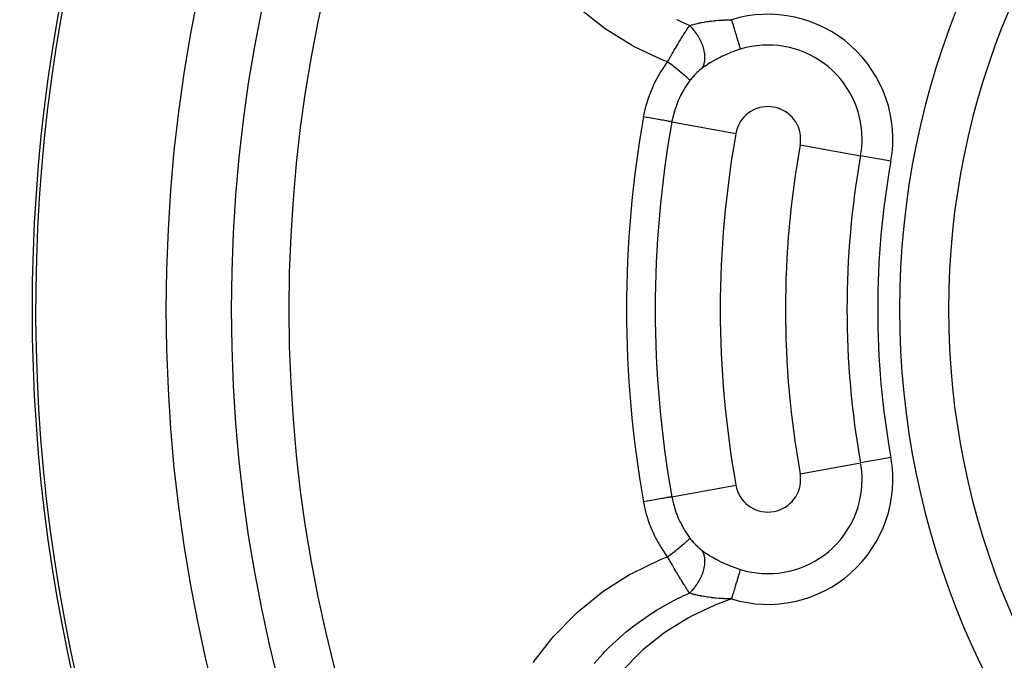
# Model space of a CAD drawing. Extents: x 24 to 816, y -336 to 283.
# Drawn here: x 694 to 724, y -34 to -15 of the extents above; entities that cross this region are included whole.
import ezdxf

# ---------------------------------------------------------------- set-up
doc = ezdxf.new("R2010")
doc.units = 0
doc.linetypes.add('DASHED', pattern=[11.05, 8.7, -2.35])
doc.layers.get('0').update_dxf_attribs({"linetype": 'CONTINUOUS'})
doc.layers.add('NEVIDI', color=4, linetype='DASHED')

msp = doc.modelspace()

# ---------------------------------------------------------------- linework, layer by layer
at = {"color": 2}
msp.add_line((719.421923, -16.624645), (719.421395, -16.62672), dxfattribs=at)
for radius, start, end in [(47.5, 0, 180), (45.5, 0, 180), (51.6072, 148.155491, 211.844509), (51.5, 150.11602, 216.674196), (23.5, 90, 270), (47.5, 180, 360), (45.5, 180, 360)]:
    msp.add_arc((746.069842, -23.417175), radius, start, end, dxfattribs=at)
at = {"layer": 'NEVIDI', "color": 7, "linetype": 'CONTINUOUS'}
for p, q in [((711.951981, -14.750591), (711.327065, -14.254169)), ((711.991235, -14.778818), (711.951981, -14.750591)), ((712.072604, -14.836298), (711.991235, -14.778818)), ((714.26844, -14.553011), (714.238472, -14.538271)), ((714.353674, -14.594079), (714.26844, -14.553011)), ((714.62769, -14.71777), (714.353674, -14.594079)), ((714.568049, -14.806873), (714.585004, -14.781265)), ((714.585004, -14.781265), (714.591143, -14.772047)), ((714.591143, -14.772047), (714.600625, -14.757863)), ((714.600625, -14.757863), (714.627693, -14.717768)), ((714.628823, -14.718835), (714.627693, -14.717768)), ((714.627697, -14.71776), (714.677846, -14.701543)), ((714.693862, -14.784247), (714.628823, -14.718835)), ((714.677846, -14.701543), (714.684802, -14.699412)), ((714.684802, -14.699412), (714.696167, -14.695988)), ((714.705318, -14.796609), (714.693862, -14.784247)), ((714.696167, -14.695988), (714.711407, -14.691506)), ((714.718534, -14.811203), (714.705318, -14.796609)), ((714.711407, -14.691506), (714.768956, -14.675605)), ((714.768956, -14.675605), (714.770438, -14.675215)), ((714.770438, -14.675215), (714.781249, -14.672402)), ((714.781249, -14.672402), (714.81676, -14.663496)), ((714.81676, -14.663496), (714.859899, -14.65332)), ((714.859899, -14.65332), (714.873083, -14.65034)), ((714.873083, -14.65034), (714.93502, -14.637097)), ((714.93502, -14.637097), (714.957401, -14.6326)), ((714.957401, -14.6326), (714.971517, -14.629839)), ((714.971517, -14.629839), (714.985151, -14.627225)), ((714.985151, -14.627225), (715.061668, -14.613471)), ((715.061668, -14.613471), (715.067063, -14.612558)), ((715.067063, -14.612558), (715.076603, -14.61096)), ((715.076603, -14.61096), (715.106709, -14.60606)), ((715.106709, -14.60606), (715.170788, -14.596329)), ((715.170788, -14.596329), (715.186346, -14.594103)), ((715.186346, -14.594103), (715.211784, -14.590576)), ((715.211784, -14.590576), (715.236715, -14.587249)), ((715.236715, -14.587249), (715.284096, -14.581276)), ((715.284096, -14.581276), (715.300331, -14.579332)), ((715.300331, -14.579332), (715.370347, -14.57153)), ((715.370347, -14.57153), (715.375505, -14.570991)), ((715.375505, -14.570991), (715.401735, -14.568329)), ((715.401735, -14.568329), (715.407906, -14.567721)), ((715.407906, -14.567721), (715.418484, -14.566695)), ((715.418484, -14.566695), (715.523228, -14.557584)), ((715.523228, -14.557584), (715.5238, -14.55754)), ((715.5238, -14.55754), (715.54114, -14.556211)), ((715.54114, -14.556211), (715.543515, -14.556033)), ((715.543515, -14.556033), (715.650292, -14.548951)), ((715.650292, -14.548951), (715.668314, -14.547929)), ((715.668314, -14.547929), (715.679857, -14.5473)), ((715.679857, -14.5473), (715.732718, -14.544672)), ((715.732718, -14.544672), (715.781471, -14.542604)), ((715.781471, -14.542604), (715.800166, -14.541899)), ((715.800166, -14.541899), (715.846341, -14.540364)), ((715.846341, -14.540364), (715.917347, -14.538558)), ((715.917347, -14.538558), (715.91892, -14.538526)), ((715.940809, -14.610376), (715.91892, -14.538526)), ((715.943139, -14.618023), (715.940809, -14.610376)), ((715.946788, -14.630001), (715.943139, -14.618023)), ((715.971102, -14.709808), (715.946788, -14.630001)), ((715.974636, -14.721408), (715.971102, -14.709808)), ((715.977634, -14.731248), (715.974636, -14.721408)), ((715.998577, -14.799988), (715.977634, -14.731248)), ((712.870434, -15.331884), (712.072604, -14.836298)), ((714.37044, -15.118846), (714.401947, -15.06763)), ((714.401947, -15.06763), (714.408663, -15.056778)), ((714.408663, -15.056778), (714.421825, -15.035578)), ((714.421825, -15.035578), (714.449262, -14.991689)), ((714.449262, -14.991689), (714.449341, -14.991563)), ((714.449341, -14.991563), (714.455842, -14.981226)), ((714.455842, -14.981226), (714.49553, -14.918647)), ((714.49553, -14.918647), (714.496109, -14.917742)), ((714.496109, -14.917742), (714.50196, -14.908599)), ((714.50196, -14.908599), (714.526158, -14.871014)), ((714.526158, -14.871014), (714.540769, -14.848507)), ((714.540769, -14.848507), (714.547051, -14.838873)), ((714.547051, -14.838873), (714.568049, -14.806873)), ((714.779009, -14.882882), (714.718534, -14.811203)), ((714.789559, -14.896282), (714.779009, -14.882882)), ((714.801709, -14.912073), (714.789559, -14.896282)), ((714.856765, -14.989005), (714.801709, -14.912073)), ((714.866049, -15.00295), (714.856765, -14.989005)), ((714.876939, -15.019716), (714.866049, -15.00295)), ((714.925307, -15.100261), (714.876939, -15.019716)), ((716.002037, -14.811343), (715.998577, -14.799988)), ((716.013532, -14.849072), (716.002037, -14.811343)), ((716.025271, -14.8876), (716.013532, -14.849072)), ((716.028661, -14.898729), (716.025271, -14.8876)), ((716.047863, -14.961753), (716.028661, -14.898729)), ((716.050991, -14.972019), (716.047863, -14.961753)), ((716.054257, -14.982738), (716.050991, -14.972019)), ((716.075485, -15.052411), (716.054257, -14.982738)), ((716.078512, -15.062346), (716.075485, -15.052411)), ((716.080156, -15.067743), (716.078512, -15.062346)), ((716.098486, -15.127905), (716.080156, -15.067743)), ((712.959176, -15.379926), (712.870434, -15.331884)), ((713.805699, -15.774234), (712.959176, -15.379926)), ((714.188133, -15.423782), (714.202081, -15.399971)), ((714.202081, -15.399971), (714.207627, -15.390527)), ((714.207627, -15.390527), (714.209306, -15.387669)), ((714.209306, -15.387669), (714.253201, -15.313375)), ((714.253201, -15.313375), (714.260353, -15.301343)), ((714.260353, -15.301343), (714.267396, -15.289516)), ((714.267396, -15.289516), (714.289649, -15.252277)), ((714.289649, -15.252277), (714.303833, -15.228649)), ((714.303833, -15.228649), (714.310901, -15.216906)), ((714.310901, -15.216906), (714.345599, -15.159566)), ((714.345599, -15.159566), (714.353453, -15.146661)), ((714.353453, -15.146661), (714.360346, -15.135357)), ((714.360346, -15.135357), (714.37044, -15.118846)), ((714.933515, -15.115065), (714.925307, -15.100261)), ((714.942818, -15.132307), (714.933515, -15.115065)), ((714.983779, -15.215168), (714.942818, -15.132307)), ((714.990596, -15.230281), (714.983779, -15.215168)), ((714.998285, -15.247881), (714.990596, -15.230281)), ((715.03129, -15.331894), (714.998285, -15.247881)), ((715.036499, -15.346775), (715.03129, -15.331894)), ((715.042447, -15.364487), (715.036499, -15.346775)), ((715.066693, -15.447795), (715.042447, -15.364487)), ((716.10137, -15.137369), (716.098486, -15.127905)), ((716.109742, -15.164849), (716.10137, -15.137369)), ((716.119829, -15.197954), (716.109742, -15.164849)), ((716.122474, -15.206636), (716.119829, -15.197954)), ((716.136258, -15.251879), (716.122474, -15.206636)), ((716.139292, -15.261835), (716.136258, -15.251879)), ((716.141678, -15.269667), (716.139292, -15.261835)), ((716.156677, -15.318897), (716.141678, -15.269667)), ((716.158787, -15.325822), (716.156677, -15.318897)), ((716.159241, -15.327311), (716.158787, -15.325822)), ((716.171854, -15.368708), (716.159241, -15.327311)), ((716.173657, -15.374626), (716.171854, -15.368708)), ((716.178279, -15.389795), (716.173657, -15.374626)), ((716.184668, -15.410766), (716.178279, -15.389795)), ((714.02759, -15.703321), (714.042256, -15.677373)), ((714.042256, -15.677373), (714.045962, -15.670828)), ((714.045962, -15.670828), (714.053391, -15.657727)), ((714.053391, -15.657727), (714.098459, -15.578698)), ((714.098459, -15.578698), (714.105833, -15.565843)), ((714.105833, -15.565843), (714.107987, -15.562091)), ((714.107987, -15.562091), (714.125078, -15.532388)), ((714.125078, -15.532388), (714.150479, -15.488449)), ((714.150479, -15.488449), (714.157763, -15.475896)), ((714.157763, -15.475896), (714.188133, -15.423782)), ((715.07039, -15.462775), (715.066693, -15.447795)), ((715.074379, -15.47996), (715.07039, -15.462775)), ((715.089547, -15.561488), (715.074379, -15.47996)), ((715.091555, -15.575836), (715.089547, -15.561488)), ((715.093624, -15.592457), (715.091555, -15.575836)), ((715.099483, -15.670524), (715.093624, -15.592457)), ((715.096313, -15.773563), (715.099931, -15.700048)), ((715.099819, -15.684278), (715.099483, -15.670524)), ((715.099931, -15.700048), (715.099819, -15.684278)), ((715.551706, -15.699811), (715.463435, -15.745493)), ((715.566099, -15.692601), (715.551706, -15.699811)), ((715.63145, -15.660682), (715.566099, -15.692601)), ((715.656074, -15.649002), (715.63145, -15.660682)), ((715.671018, -15.642005), (715.656074, -15.649002)), ((715.762547, -15.600656), (715.671018, -15.642005)), ((715.777777, -15.594025), (715.762547, -15.600656)), ((715.871147, -15.554916), (715.777777, -15.594025)), ((715.886393, -15.548781), (715.871147, -15.554916)), ((715.981534, -15.512099), (715.886393, -15.548781)), ((715.983111, -15.511515), (715.981534, -15.512099)), ((715.997316, -15.506283), (715.983111, -15.511515)), ((716.094033, -15.472328), (715.997316, -15.506283)), ((716.11011, -15.466966), (716.094033, -15.472328)), ((716.193696, -15.440398), (716.11011, -15.466966)), ((716.186127, -15.415554), (716.184668, -15.410766)), ((716.19311, -15.438473), (716.186127, -15.415554)), ((716.193696, -15.440398), (716.19311, -15.438473)), ((713.755218, -16.122748), (713.939588, -15.853334)), ((713.899081, -15.811013), (713.805699, -15.774234)), ((713.955253, -15.832521), (713.899081, -15.811013)), ((713.939588, -15.853334), (713.955253, -15.83252)), ((713.955254, -15.832524), (713.960019, -15.823952)), ((714.015973, -15.879086), (713.955254, -15.832524)), ((713.960019, -15.823952), (713.993032, -15.764794)), ((713.993032, -15.764794), (714.00052, -15.751435)), ((714.00052, -15.751435), (714.02759, -15.703321)), ((714.028676, -15.888873), (714.015973, -15.879086)), ((714.044081, -15.900763), (714.028676, -15.888873)), ((714.048981, -15.90455), (714.044081, -15.900763)), ((714.099709, -15.943906), (714.048981, -15.90455)), ((714.112019, -15.953498), (714.099709, -15.943906)), ((714.141563, -15.976587), (714.112019, -15.953498)), ((714.146221, -15.980237), (714.141563, -15.976587)), ((714.180399, -16.007093), (714.146221, -15.980237)), ((715.01012, -16.026701), (715.040618, -15.975273)), ((715.079641, -15.97731), (715.010993, -16.026063)), ((715.040618, -15.975273), (715.046283, -15.963647)), ((715.046283, -15.963647), (715.050947, -15.953417)), ((715.050947, -15.953417), (715.073135, -15.893143)), ((715.073135, -15.893143), (715.076939, -15.879915)), ((715.076939, -15.879915), (715.079963, -15.868438)), ((715.091322, -15.969292), (715.079641, -15.97731)), ((715.079963, -15.868438), (715.093057, -15.800958)), ((715.164585, -15.92063), (715.091322, -15.969292)), ((715.093057, -15.800958), (715.09493, -15.786355)), ((715.09493, -15.786355), (715.096313, -15.773563)), ((715.177024, -15.912627), (715.164585, -15.92063)), ((715.193113, -15.902381), (715.177024, -15.912627)), ((715.254692, -15.86419), (715.193113, -15.902381)), ((715.267703, -15.856318), (715.254692, -15.86419)), ((715.291328, -15.842194), (715.267703, -15.856318)), ((715.349723, -15.808196), (715.291328, -15.842194)), ((715.363505, -15.800356), (715.349723, -15.808196)), ((715.449349, -15.75302), (715.363505, -15.800356)), ((715.463435, -15.745493), (715.449349, -15.75302)), ((713.567196, -16.459255), (713.728872, -16.165519)), ((713.728872, -16.165519), (713.752444, -16.127195)), ((713.752444, -16.127195), (713.755218, -16.122748)), ((714.192171, -16.016376), (714.180399, -16.007093)), ((714.234108, -16.049596), (714.192171, -16.016376)), ((714.238581, -16.053153), (714.234108, -16.049596)), ((714.257035, -16.06786), (714.238581, -16.053153)), ((714.268106, -16.076708), (714.257035, -16.06786)), ((714.320146, -16.118557), (714.268106, -16.076708)), ((714.324212, -16.121847), (714.320146, -16.118557)), ((714.328608, -16.125406), (714.324212, -16.121847)), ((714.338946, -16.133791), (714.328608, -16.125406)), ((714.394575, -16.179288), (714.338946, -16.133791)), ((714.398305, -16.182364), (714.394575, -16.179288)), ((714.401955, -16.185377), (714.398305, -16.182364)), ((714.404004, -16.187069), (714.401955, -16.185377)), ((714.454085, -16.228821), (714.404004, -16.187069)), ((714.462376, -16.235811), (714.454085, -16.228821)), ((714.467366, -16.240029), (714.462376, -16.235811)), ((714.470489, -16.242674), (714.467366, -16.240029)), ((714.506208, -16.273232), (714.470489, -16.242674)), ((714.513369, -16.279434), (714.506208, -16.273232)), ((714.525921, -16.290379), (714.513369, -16.279434)), ((714.528507, -16.292646), (714.525921, -16.290379)), ((714.550447, -16.312086), (714.528507, -16.292646)), ((714.717834, -16.306357), (714.714103, -16.310789)), ((714.740751, -16.279639), (714.717834, -16.306357)), ((714.744523, -16.275323), (714.740751, -16.279639)), ((714.767689, -16.249318), (714.744523, -16.275323)), ((714.771504, -16.245117), (714.767689, -16.249318)), ((714.794944, -16.219809), (714.771504, -16.245117)), ((714.798804, -16.215724), (714.794944, -16.219809)), ((714.818706, -16.195022), (714.798804, -16.215724)), ((714.822447, -16.191198), (714.818706, -16.195022)), ((714.826321, -16.187262), (714.822447, -16.191198)), ((714.849947, -16.163748), (714.826321, -16.187262)), ((714.853796, -16.159997), (714.849947, -16.163748)), ((714.877396, -16.137493), (714.853796, -16.159997)), ((714.881254, -16.133894), (714.877396, -16.137493)), ((714.904804, -16.112418), (714.881254, -16.133894)), ((714.908656, -16.108984), (714.904804, -16.112418)), ((714.932175, -16.08851), (714.908656, -16.108984)), ((714.935987, -16.08527), (714.932175, -16.08851)), ((714.959548, -16.06574), (714.935987, -16.08527)), ((714.963398, -16.062629), (714.959548, -16.06574)), ((714.965946, -16.060582), (714.963398, -16.062629)), ((714.986922, -16.044117), (714.965946, -16.060582)), ((714.990767, -16.041173), (714.986922, -16.044117)), ((715.01012, -16.026701), (714.990767, -16.041173)), ((715.010993, -16.026063), (715.010116, -16.026705)), ((713.414681, -16.807681), (713.547066, -16.500411)), ((713.547066, -16.500411), (713.567196, -16.459255)), ((714.505381, -16.597579), (714.487395, -16.626154)), ((714.639796, -16.404112), (714.505381, -16.597579)), ((714.556376, -16.317412), (714.550447, -16.312086)), ((714.57319, -16.332728), (714.556376, -16.317412)), ((714.575197, -16.33458), (714.57319, -16.332728)), ((714.586317, -16.344963), (714.575197, -16.33458)), ((714.590937, -16.349344), (714.586317, -16.344963)), ((714.608331, -16.366338), (714.590937, -16.349344)), ((714.609721, -16.36774), (714.608331, -16.366338)), ((714.613334, -16.371428), (714.609721, -16.36774)), ((714.616601, -16.374822), (714.613334, -16.371428)), ((714.630792, -16.390669), (714.616601, -16.374822)), ((714.631223, -16.391197), (714.630792, -16.390669)), ((714.631571, -16.391629), (714.631223, -16.391197)), ((714.633103, -16.393567), (714.631571, -16.391629)), ((714.639749, -16.404), (714.633103, -16.393567)), ((714.639795, -16.404113), (714.639749, -16.404)), ((714.661703, -16.375562), (714.639795, -16.404113)), ((714.665351, -16.370894), (714.661703, -16.375562)), ((714.68776, -16.342751), (714.665351, -16.370894)), ((714.689294, -16.340857), (714.68776, -16.342751)), ((714.691443, -16.33821), (714.689294, -16.340857)), ((714.714103, -16.310789), (714.691443, -16.33821)), ((713.296678, -17.167848), (713.398574, -16.850631)), ((713.398574, -16.850631), (713.414681, -16.807681)), ((714.348242, -16.876112), (714.283485, -17.015849)), ((714.36346, -16.845822), (714.348242, -16.876112)), ((714.46392, -16.66457), (714.36346, -16.845822)), ((714.487395, -16.626154), (714.46392, -16.66457)), ((713.217874, -17.515009), (713.285069, -17.210999)), ((713.285069, -17.210999), (713.296678, -17.167848)), ((714.233716, -17.138404), (714.154228, -17.377138)), ((714.245974, -17.10673), (714.233716, -17.138404)), ((714.283485, -17.015849), (714.245974, -17.10673)), ((713.260064, -17.522589), (713.217874, -17.515009)), ((714.145123, -17.409601), (714.08925, -17.652751)), ((714.151151, -17.387951), (714.145123, -17.409601)), ((714.154228, -17.377138), (714.151151, -17.387951)), ((713.321692, -17.533661), (713.260064, -17.522589)), ((713.328284, -17.534845), (713.321692, -17.533661)), ((713.385156, -17.545063), (713.328284, -17.534845)), ((713.443556, -17.555555), (713.385156, -17.545063)), ((713.449904, -17.556695), (713.443556, -17.555555)), ((713.505485, -17.566681), (713.449904, -17.556695)), ((713.559774, -17.576435), (713.505485, -17.566681)), ((713.565756, -17.577509), (713.559774, -17.576435)), ((713.618958, -17.587068), (713.565756, -17.577509)), ((713.668343, -17.59594), (713.618958, -17.587068)), ((713.673874, -17.596934), (713.668343, -17.59594)), ((713.723679, -17.605882), (713.673874, -17.596934)), ((713.767538, -17.613761), (713.723679, -17.605882)), ((713.772515, -17.614656), (713.767538, -17.613761)), ((713.817903, -17.62281), (713.772515, -17.614656)), ((713.855681, -17.629597), (713.817903, -17.62281)), ((713.860143, -17.630399), (713.855681, -17.629597)), ((713.899814, -17.637526), (713.860143, -17.630399)), ((713.93116, -17.643158), (713.899814, -17.637526)), ((713.934956, -17.64384), (713.93116, -17.643158)), ((713.968317, -17.649833), (713.934956, -17.64384)), ((713.993017, -17.654271), (713.968317, -17.649833)), ((713.995952, -17.654798), (713.993017, -17.654271)), ((714.022151, -17.659505), (713.995952, -17.654798)), ((714.0399, -17.662694), (714.022151, -17.659505)), ((714.042015, -17.663074), (714.0399, -17.662694)), ((714.060328, -17.666364), (714.042015, -17.663074)), ((714.071222, -17.668321), (714.060328, -17.666364)), ((714.072449, -17.668542), (714.071222, -17.668321)), ((714.082297, -17.670311), (714.072449, -17.668542)), ((714.08592, -17.670962), (714.082297, -17.670311)), ((714.08925, -17.652751), (714.08592, -17.670962)), ((714.08592, -17.670962), (716.050469, -18.023912)), ((718.018953, -18.377568), (719.874857, -18.710999)), ((720.802809, -18.877714), (719.874857, -18.710999)), ((720.802809, -27.956636), (719.874857, -28.123351)), ((718.018953, -28.456782), (719.874857, -28.123351)), ((714.08592, -29.163388), (716.050469, -28.810438)), ((713.385215, -29.289276), (713.334926, -29.298311)), ((713.449913, -29.277653), (713.385215, -29.289276)), ((713.456404, -29.276487), (713.449913, -29.277653)), ((713.505533, -29.26766), (713.456404, -29.276487)), ((713.565758, -29.25684), (713.505533, -29.26766)), ((713.571841, -29.255747), (713.565758, -29.25684)), ((713.619018, -29.247271), (713.571841, -29.255747)), ((713.673896, -29.237412), (713.619018, -29.247271)), ((713.679625, -29.236383), (713.673896, -29.237412)), ((713.72374, -29.228457), (713.679625, -29.236383)), ((713.772524, -29.219693), (713.72374, -29.228457)), ((713.777604, -29.21878), (713.772524, -29.219693)), ((713.817835, -29.211552), (713.777604, -29.21878)), ((713.860154, -29.203949), (713.817835, -29.211552)), ((713.864467, -29.203174), (713.860154, -29.203949)), ((713.89981, -29.196824), (713.864467, -29.203174)), ((713.934986, -29.190505), (713.89981, -29.196824)), ((713.938587, -29.189858), (713.934986, -29.190505)), ((713.968334, -29.184513), (713.938587, -29.189858)), ((713.995954, -29.179551), (713.968334, -29.184513)), ((713.998784, -29.179043), (713.995954, -29.179551)), ((714.022157, -29.174844), (713.998784, -29.179043)), ((714.042041, -29.171271), (714.022157, -29.174844)), ((714.044062, -29.170908), (714.042041, -29.171271)), ((714.060364, -29.167979), (714.044062, -29.170908)), ((714.072477, -29.165803), (714.060364, -29.167979)), ((714.073647, -29.165593), (714.072477, -29.165803)), ((714.082304, -29.164038), (714.073647, -29.165593)), ((714.08592, -29.163388), (714.082304, -29.164038)), ((714.08592, -29.163388), (714.136361, -29.392097)), ((713.26011, -29.311753), (713.217874, -29.319341)), ((713.222304, -29.343588), (713.217874, -29.319341)), ((713.296389, -29.666127), (713.222304, -29.343588)), ((713.328293, -29.299503), (713.26011, -29.311753)), ((713.334926, -29.298311), (713.328293, -29.299503)), ((714.136361, -29.392097), (714.145035, -29.424433)), ((714.145035, -29.424433), (714.151145, -29.446379)), ((714.151145, -29.446379), (714.220887, -29.661653)), ((713.308359, -29.708794), (713.296389, -29.666127)), ((713.412914, -30.022895), (713.308359, -29.708794)), ((714.220887, -29.661653), (714.232624, -29.693124)), ((714.232624, -29.693124), (714.283459, -29.818444)), ((714.283459, -29.818444), (714.331384, -29.923641)), ((713.429053, -30.064609), (713.412914, -30.022895)), ((713.564391, -30.369905), (713.429053, -30.064609)), ((714.331384, -29.923641), (714.346262, -29.954234)), ((714.346262, -29.954234), (714.463821, -30.169614)), ((714.463821, -30.169614), (714.467811, -30.176237)), ((714.467811, -30.176237), (714.485498, -30.205136)), ((713.584668, -30.410301), (713.564391, -30.369905)), ((713.749765, -30.702971), (713.584668, -30.410301)), ((714.485498, -30.205136), (714.627826, -30.414278)), ((714.573196, -30.501617), (714.590956, -30.484987)), ((714.590956, -30.484987), (714.595371, -30.480755)), ((714.595371, -30.480755), (714.606897, -30.469451)), ((714.606897, -30.469451), (714.608327, -30.468017)), ((714.608327, -30.468017), (714.616599, -30.45953)), ((714.616599, -30.45953), (714.619661, -30.456286)), ((714.619661, -30.456286), (714.629981, -30.444665)), ((714.627826, -30.414278), (714.639796, -30.430237)), ((714.629981, -30.444665), (714.630789, -30.443686)), ((714.630789, -30.443686), (714.633106, -30.440779)), ((714.633106, -30.440779), (714.634775, -30.438566)), ((714.634775, -30.438566), (714.639796, -30.430237)), ((714.639796, -30.430238), (714.658107, -30.454159)), ((714.658107, -30.454159), (714.661753, -30.458847)), ((714.661753, -30.458847), (714.684161, -30.487136)), ((714.684161, -30.487136), (714.687848, -30.491705)), ((714.687848, -30.491705), (714.689292, -30.493488)), ((714.689292, -30.493488), (714.710571, -30.519347)), ((713.755073, -30.711482), (713.749765, -30.702971)), ((713.773826, -30.741174), (713.755073, -30.711482)), ((713.955253, -31.001829), (713.773826, -30.741174)), ((714.203834, -30.808759), (714.229699, -30.788258)), ((714.229699, -30.788258), (714.234102, -30.784759)), ((714.234102, -30.784759), (714.268103, -30.757644)), ((714.268103, -30.757644), (714.279097, -30.74884)), ((714.279097, -30.74884), (714.3161, -30.719063)), ((714.3161, -30.719063), (714.320145, -30.715793)), ((714.320145, -30.715793), (714.338952, -30.700554)), ((714.338952, -30.700554), (714.349095, -30.692306)), ((714.349095, -30.692306), (714.394672, -30.654982)), ((714.394672, -30.654982), (714.398303, -30.651988)), ((714.398303, -30.651988), (714.404001, -30.647283)), ((714.404001, -30.647283), (714.413191, -30.639676)), ((714.413191, -30.639676), (714.462363, -30.598551)), ((714.462363, -30.598551), (714.464129, -30.597059)), ((714.464129, -30.597059), (714.467366, -30.594321)), ((714.467366, -30.594321), (714.470496, -30.591669)), ((714.470496, -30.591669), (714.51336, -30.554924)), ((714.51336, -30.554924), (714.520351, -30.54884)), ((714.520351, -30.54884), (714.523292, -30.546272)), ((714.523292, -30.546272), (714.525922, -30.543971)), ((714.525922, -30.543971), (714.556361, -30.516951)), ((714.556361, -30.516951), (714.562096, -30.511765)), ((714.562096, -30.511765), (714.571111, -30.503536)), ((714.571111, -30.503536), (714.573196, -30.501617)), ((714.710571, -30.519347), (714.71426, -30.523751)), ((714.71426, -30.523751), (714.737211, -30.550646)), ((714.737211, -30.550646), (714.740992, -30.554994)), ((714.740992, -30.554994), (714.764247, -30.581227)), ((714.764247, -30.581227), (714.768079, -30.585467)), ((714.768079, -30.585467), (714.791612, -30.611)), ((714.791612, -30.611), (714.795476, -30.615111)), ((714.795476, -30.615111), (714.819129, -30.639768)), ((714.819129, -30.639768), (714.822999, -30.643722)), ((714.822999, -30.643722), (714.846607, -30.667337)), ((714.846607, -30.667337), (714.850466, -30.671116)), ((714.850466, -30.671116), (714.874001, -30.693677)), ((714.874001, -30.693677), (714.877852, -30.697289)), ((714.877852, -30.697289), (714.901328, -30.71882)), ((714.901328, -30.71882), (714.905166, -30.722262)), ((714.905166, -30.722262), (714.928592, -30.74278)), ((714.928592, -30.74278), (714.932424, -30.746057)), ((714.932424, -30.746057), (714.938702, -30.751377)), ((714.938702, -30.751377), (714.955882, -30.765629)), ((714.955882, -30.765629), (714.959718, -30.768749)), ((714.959718, -30.768749), (714.965916, -30.773744)), ((714.965916, -30.773744), (714.98314, -30.787313)), ((714.98314, -30.787313), (714.986968, -30.790266)), ((714.986968, -30.790266), (715.010117, -30.807646)), ((712.874015, -31.500262), (713.712415, -31.098099)), ((713.712415, -31.098099), (713.804304, -31.060658)), ((713.804304, -31.060658), (713.955253, -31.001829)), ((714.000593, -31.083022), (713.955253, -31.001828)), ((713.955254, -31.001828), (713.956305, -31.001026)), ((713.956305, -31.001026), (714.028716, -30.945447)), ((714.008074, -31.096344), (714.000593, -31.083022)), ((714.013601, -31.106174), (714.008074, -31.096344)), ((714.028716, -30.945447), (714.039161, -30.937388)), ((714.039161, -30.937388), (714.041476, -30.935599)), ((714.041476, -30.935599), (714.044047, -30.933613)), ((714.044047, -30.933613), (714.111971, -30.880889)), ((714.111971, -30.880889), (714.124211, -30.871336)), ((714.124211, -30.871336), (714.13687, -30.861438)), ((714.13687, -30.861438), (714.141549, -30.857774)), ((714.141549, -30.857774), (714.192152, -30.817989)), ((714.192152, -30.817989), (714.203834, -30.808759)), ((715.010117, -30.807646), (715.068044, -30.848989)), ((715.010691, -30.808477), (715.010117, -30.807646)), ((715.041387, -30.860609), (715.010691, -30.808477)), ((715.046282, -30.870703), (715.041387, -30.860609)), ((715.051727, -30.882708), (715.046282, -30.870703)), ((715.073658, -30.942955), (715.051727, -30.882708)), ((715.068044, -30.848989), (715.0794, -30.856855)), ((715.076939, -30.954436), (715.073658, -30.942955)), ((715.080499, -30.968048), (715.076939, -30.954436)), ((715.0794, -30.856855), (715.15193, -30.905482)), ((715.093355, -31.035556), (715.080499, -30.968048)), ((715.09493, -31.047995), (715.093355, -31.035556)), ((715.096531, -31.063028), (715.09493, -31.047995)), ((715.099933, -31.13639), (715.096531, -31.063028)), ((715.15193, -30.905482), (715.164013, -30.91333)), ((715.164013, -30.91333), (715.24093, -30.961754)), ((715.24093, -30.961754), (715.25369, -30.969545)), ((715.25369, -30.969545), (715.291284, -30.992122)), ((715.291284, -30.992122), (715.334621, -31.017478)), ((715.334621, -31.017478), (715.348297, -31.025336)), ((715.348297, -31.025336), (715.349936, -31.026272)), ((715.349936, -31.026272), (715.433365, -31.07271)), ((715.433365, -31.07271), (715.44739, -31.080278)), ((715.44739, -31.080278), (715.535376, -31.126264)), ((714.027603, -31.131024), (714.013601, -31.106174)), ((714.053582, -31.176935), (714.027603, -31.131024)), ((714.060984, -31.189968), (714.053582, -31.176935)), ((714.091832, -31.24406), (714.060984, -31.189968)), ((714.106124, -31.268997), (714.091832, -31.24406)), ((714.108, -31.272264), (714.106124, -31.268997)), ((714.113434, -31.28172), (714.108, -31.272264)), ((714.158237, -31.359251), (714.113434, -31.28172)), ((714.165543, -31.371819), (714.158237, -31.359251)), ((714.16967, -31.378909), (714.165543, -31.371819)), ((714.188142, -31.410561), (714.16967, -31.378909)), ((715.041613, -31.4724), (715.066054, -31.389065)), ((715.066054, -31.389065), (715.07039, -31.371576)), ((715.07039, -31.371576), (715.073804, -31.356944)), ((715.073804, -31.356944), (715.089174, -31.275378)), ((715.089174, -31.275378), (715.091555, -31.258515)), ((715.091555, -31.258515), (715.093366, -31.244096)), ((715.093366, -31.244096), (715.099407, -31.16608)), ((715.099407, -31.16608), (715.099818, -31.150071)), ((715.099818, -31.150071), (715.099933, -31.13639)), ((715.535376, -31.126264), (715.549836, -31.133582)), ((715.549836, -31.133582), (715.631632, -31.173737)), ((715.631632, -31.173737), (715.63934, -31.177414)), ((715.63934, -31.177414), (715.654199, -31.18445)), ((715.654199, -31.18445), (715.745784, -31.226317)), ((715.745784, -31.226317), (715.760731, -31.232906)), ((715.760731, -31.232906), (715.854322, -31.272604)), ((715.854322, -31.272604), (715.869657, -31.278853)), ((715.869657, -31.278853), (715.965063, -31.316108)), ((715.965063, -31.316108), (715.980899, -31.322022)), ((715.980899, -31.322022), (715.983027, -31.32281)), ((715.983027, -31.32281), (716.07798, -31.35658)), ((716.07798, -31.35658), (716.093799, -31.361935)), ((716.093799, -31.361935), (716.192391, -31.393553)), ((716.189536, -31.407604), (716.193696, -31.393952)), ((716.192391, -31.393553), (716.193696, -31.393952)), ((711.999436, -32.049793), (712.787815, -31.548174)), ((712.787815, -31.548174), (712.874015, -31.500262)), ((714.210036, -31.447902), (714.188142, -31.410561)), ((714.21727, -31.460198), (714.210036, -31.447902)), ((714.246697, -31.510002), (714.21727, -31.460198)), ((714.261374, -31.534715), (714.246697, -31.510002)), ((714.267473, -31.544958), (714.261374, -31.534715)), ((714.268407, -31.546525), (714.267473, -31.544958)), ((714.311849, -31.61903), (714.268407, -31.546525)), ((714.318861, -31.630659), (714.311849, -31.61903)), ((714.32236, -31.636454), (714.318861, -31.630659)), ((714.345513, -31.674661), (714.32236, -31.636454)), ((714.361145, -31.70032), (714.345513, -31.674661)), ((714.367984, -31.711508), (714.361145, -31.70032)), ((714.933515, -31.719286), (714.941527, -31.704467)), ((714.941527, -31.704467), (714.982718, -31.621498)), ((714.982718, -31.621498), (714.990596, -31.60407)), ((714.990596, -31.60407), (714.997156, -31.589091)), ((714.997156, -31.589091), (715.030359, -31.505061)), ((715.030359, -31.505061), (715.036499, -31.487577)), ((715.036499, -31.487577), (715.041613, -31.4724)), ((716.095601, -31.715915), (716.098504, -31.706388)), ((716.098504, -31.706388), (716.102032, -31.694808)), ((716.102032, -31.694808), (716.117196, -31.645035)), ((716.117196, -31.645035), (716.119824, -31.63641)), ((716.119824, -31.63641), (716.129431, -31.604878)), ((716.129431, -31.604878), (716.136891, -31.580394)), ((716.136891, -31.580394), (716.1393, -31.572488)), ((716.1393, -31.572488), (716.153399, -31.526213)), ((716.153399, -31.526213), (716.154581, -31.522334)), ((716.154581, -31.522334), (716.156681, -31.515442)), ((716.156681, -31.515442), (716.17005, -31.471562)), ((716.17005, -31.471562), (716.171856, -31.465636)), ((716.171856, -31.465636), (716.173543, -31.460096)), ((716.173543, -31.460096), (716.183146, -31.42858)), ((716.183146, -31.42858), (716.184671, -31.423574)), ((716.184671, -31.423574), (716.189536, -31.407604)), ((714.396307, -31.757606), (714.367984, -31.711508)), ((714.409332, -31.77867), (714.396307, -31.757606)), ((714.416027, -31.789462), (714.409332, -31.77867)), ((714.421832, -31.798801), (714.416027, -31.789462)), ((714.456379, -31.853997), (714.421832, -31.798801)), ((714.462891, -31.864326), (714.456379, -31.853997)), ((714.468256, -31.872817), (714.462891, -31.864326)), ((714.4961, -31.916612), (714.468256, -31.872817)), ((714.502362, -31.926396), (714.4961, -31.916612)), ((714.508694, -31.936264), (714.502362, -31.926396)), ((714.537933, -31.981497), (714.508694, -31.936264)), ((714.547294, -31.995859), (714.537933, -31.981497)), ((714.553403, -32.005198), (714.547294, -31.995859)), ((714.567986, -32.027388), (714.553403, -32.005198)), ((714.716606, -32.0253), (714.777377, -31.953516)), ((714.777377, -31.953516), (714.789559, -31.938069)), ((714.789559, -31.938069), (714.799828, -31.924748)), ((714.799828, -31.924748), (714.855124, -31.84778)), ((714.855124, -31.84778), (714.866048, -31.831401)), ((714.866048, -31.831401), (714.875337, -31.817129)), ((714.875337, -31.817129), (714.924033, -31.736355)), ((714.924033, -31.736355), (714.933515, -31.719286)), ((716.003943, -32.016752), (716.021899, -31.957815)), ((716.021899, -31.957815), (716.025262, -31.946779)), ((716.025262, -31.946779), (716.038772, -31.902437)), ((716.038772, -31.902437), (716.047721, -31.873064)), ((716.047721, -31.873064), (716.051004, -31.86229)), ((716.051004, -31.86229), (716.071647, -31.794536)), ((716.071647, -31.794536), (716.0724, -31.792063)), ((716.0724, -31.792063), (716.075467, -31.781997)), ((716.075467, -31.781997), (716.095601, -31.715915)), ((711.191112, -32.701224), (711.917249, -32.109166)), ((711.917249, -32.109166), (711.999436, -32.049793)), ((713.617611, -32.638366), (714.237638, -32.296431)), ((714.237638, -32.296431), (714.349715, -32.242106)), ((714.349715, -32.242106), (714.361413, -32.23656)), ((714.361413, -32.23656), (714.435693, -32.201896)), ((714.435693, -32.201896), (714.627695, -32.116584)), ((714.591187, -32.062372), (714.567986, -32.027388)), ((714.597262, -32.071467), (714.591187, -32.062372)), ((714.605157, -32.083242), (714.597262, -32.071467)), ((714.627691, -32.11658), (714.605157, -32.083242)), ((714.627692, -32.116584), (714.692092, -32.05199)), ((714.628543, -32.116872), (714.627695, -32.116584)), ((714.647909, -32.123317), (714.628543, -32.116872)), ((714.695905, -32.138292), (714.647909, -32.123317)), ((714.692092, -32.05199), (714.705317, -32.037743)), ((714.707358, -32.141674), (714.695905, -32.138292)), ((714.705317, -32.037743), (714.716606, -32.0253)), ((714.711369, -32.142843), (714.707358, -32.141674)), ((714.752967, -32.15449), (714.711369, -32.142843)), ((714.780542, -32.161772), (714.752967, -32.15449)), ((714.792897, -32.164931), (714.780542, -32.161772)), ((714.816625, -32.170825), (714.792897, -32.164931)), ((714.872132, -32.1838), (714.816625, -32.170825)), ((714.875743, -32.184607), (714.872132, -32.1838)), ((714.885418, -32.186748), (714.875743, -32.184607)), ((714.93528, -32.19731), (714.885418, -32.186748)), ((714.970092, -32.204239), (714.93528, -32.19731)), ((714.984452, -32.206997), (714.970092, -32.204239)), ((715.017435, -32.213117), (714.984452, -32.206997)), ((715.067033, -32.221787), (715.017435, -32.213117)), ((715.074429, -32.223028), (715.067033, -32.221787)), ((715.089574, -32.225526), (715.074429, -32.223028)), ((715.179038, -32.239208), (715.089574, -32.225526)), ((715.184199, -32.239943), (715.179038, -32.239208)), ((715.199733, -32.242121), (715.184199, -32.239943)), ((715.211856, -32.243786), (715.199733, -32.242121)), ((715.298119, -32.254754), (715.211856, -32.243786)), ((715.314225, -32.256637), (715.298119, -32.254754)), ((715.363227, -32.262059), (715.314225, -32.256637)), ((715.370609, -32.262837), (715.363227, -32.262059)), ((715.409213, -32.266742), (715.370609, -32.262837)), ((715.416354, -32.267435), (715.409213, -32.266742)), ((715.433235, -32.269037), (715.416354, -32.267435)), ((715.539611, -32.278013), (715.433235, -32.269037)), ((715.918914, -32.295829), (715.483205, -32.453484)), ((715.543595, -32.278312), (715.539611, -32.278013)), ((715.557181, -32.279314), (715.543595, -32.278312)), ((715.573, -32.280442), (715.557181, -32.279314)), ((715.667415, -32.286359), (715.573, -32.280442)), ((715.685526, -32.287339), (715.667415, -32.286359)), ((715.732638, -32.289659), (715.685526, -32.287339)), ((715.799859, -32.292423), (715.732638, -32.289659)), ((715.814692, -32.292949), (715.799859, -32.292423)), ((715.818884, -32.293092), (715.814692, -32.292949)), ((715.918914, -32.295829), (715.818884, -32.293092)), ((715.918914, -32.295829), (715.930716, -32.257092)), ((715.930716, -32.257092), (715.939478, -32.228334)), ((715.939478, -32.228334), (715.943137, -32.216325)), ((715.943137, -32.216325), (715.967491, -32.136392)), ((715.967491, -32.136392), (715.967727, -32.135617)), ((715.967727, -32.135617), (715.971108, -32.12452)), ((715.971108, -32.12452), (715.995029, -32.046008)), ((715.995029, -32.046008), (715.998572, -32.03438)), ((715.998572, -32.03438), (716.003943, -32.016752)), ((715.402837, -32.485829), (714.667446, -32.832767)), ((715.483205, -32.453484), (715.402837, -32.485829)), ((710.469743, -33.434878), (711.117679, -32.768568)), ((711.117679, -32.768568), (711.191112, -32.701224)), ((712.921723, -33.116289), (713.473871, -32.728365)), ((713.473871, -32.728365), (713.489636, -32.718285)), ((713.489636, -32.718285), (713.569351, -32.668107)), ((713.569351, -32.668107), (713.617611, -32.638366)), ((714.590975, -32.874453), (713.900388, -33.305067)), ((714.667446, -32.832767), (714.590975, -32.874453)), ((712.771971, -33.234124), (712.921723, -33.116289)), ((709.833962, -34.24831), (710.404292, -33.510324)), ((710.404292, -33.510324), (710.469743, -33.434878)), ((712.27707, -33.6678), (712.697123, -33.295223)), ((712.697123, -33.295223), (712.763439, -33.241014)), ((712.763439, -33.241014), (712.771971, -33.234124)), ((713.828893, -33.355713), (713.199737, -33.859299)), ((713.900388, -33.305067), (713.828893, -33.355713)), ((712.113436, -33.827998), (712.27707, -33.6678)), ((711.699849, -34.277465), (711.97446, -33.971505)), ((711.97446, -33.971505), (712.042193, -33.900675)), ((712.042193, -33.900675), (712.113436, -33.827998)), ((713.135692, -33.917036), (712.565505, -34.495335)), ((713.199737, -33.859299), (713.135692, -33.917036))]:
    msp.add_line(p, q, dxfattribs=at)
for centre, radius, start, end in [((746.069842, -23.417175), 43.732114, 0, 180), ((746.069842, -23.417175), 53.605981, 148.155491, 211.844509), ((746.069842, -23.417175), 25, 0, 180), ((717.034711, -18.20074), 3.828427, 349.814928, 106.944817), ((717.034711, -18.20074), 2.885618, 0, 106.944817), ((717.034711, -18.20074), 1, 0, 169.814928), ((746.069842, -23.417175), 33.377947, 169.814928, 180), ((746.069842, -23.417175), 32.496003, 169.814928, 190.185072), ((746.069842, -23.417175), 30.5, 169.814928, 190.185072), ((746.069842, -23.417175), 28.5, 169.814928, 190.185072), ((717.034711, -18.20074), 1, 349.814928, 360), ((717.034711, -18.20074), 2.885618, 349.814928, 360), ((746.069842, -23.417175), 26.614382, 169.814928, 190.185072), ((746.069842, -23.417175), 25.671573, 169.814928, 190.185072), ((746.069842, -23.417175), 43.732114, 180, 360), ((746.069842, -23.417175), 33.377947, 180, 190.185072), ((746.069842, -23.417175), 25, 180, 360), ((717.034711, -28.63361), 3.828427, 253.055183, 10.185072), ((717.034711, -28.63361), 2.885618, 0, 10.185072), ((717.034711, -28.63361), 1, 190.185072, 360), ((717.034711, -28.63361), 2.885618, 253.055183, 360), ((717.034711, -28.63361), 1, 0, 10.185072)]:
    msp.add_arc(centre, radius, start, end, dxfattribs=at)

doc.saveas('drawing.dxf')
